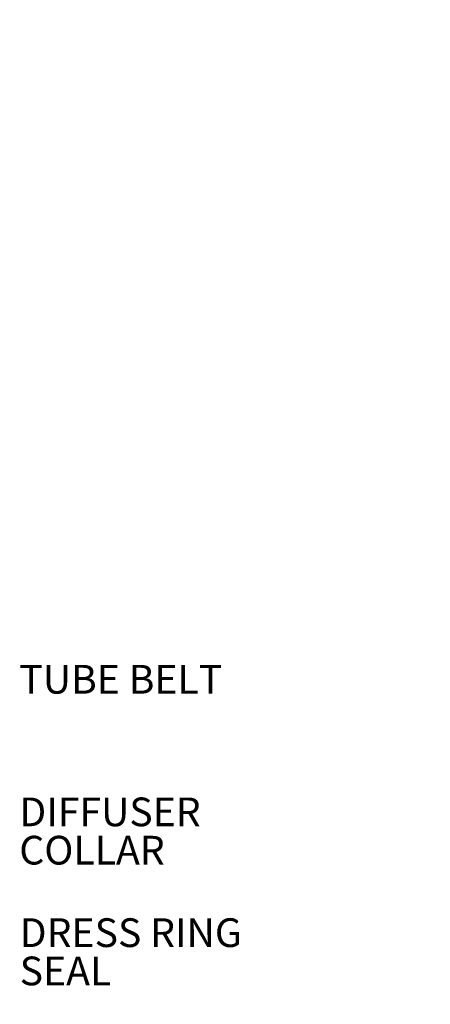
# Model space of a CAD drawing. Units: inches. Extents: x 0 to 154, y 0 to 99.
# Drawn here: x 117 to 130, y 34 to 66 of the extents above; entities that cross this region are included whole.
import ezdxf

# ---------------------------------------------------------------- set-up
doc = ezdxf.new("R2010")
doc.units = ezdxf.units.IN
doc.header["$MEASUREMENT"] = 0
doc.layers.add('SLD-0', color=7, linetype='Continuous')
doc.styles.add('SLDTEXTSTYLE0', font='TXT', dxfattribs={"width": 0.75})
doc.dimstyles.new('SLDDIMSTYLE0', dxfattribs={"dimtxt": 0.9375, "dimasz": 0.5, "dimexe": 0, "dimexo": 0.0625, "dimgap": 0.234375, "dimtad": 1, "dimdec": 0, "dimlfac": 2, "dimrnd": 1e-09, "dimzin": 12, "dimdsep": 46, "dimtxsty": 'SLDTEXTSTYLE0', "dimblk1": 'NONE', "dimblk2": 'NONE', "dimsah": 1, "dimcen": 0, "dimadec": 0, "dimazin": 3, "dimtfac": 1, "dimtmove": 0, "dimatfit": 3, "dimldrblk": 'NONE', "dimfxl": 0, "dimfrac": 2, "dimtolj": 1, "dimtzin": 12, "dimarcsym": 0})

# ---------------------------------------------------------------- blocks, each defined once
blk = doc.blocks.new('SW_NOTE_0_33')
at = {"layer": 'SLD-0', "color": 0, "insert": (0, 2.417), "char_height": 1.875, "attachment_point": 1, "style": 'SLDTEXTSTYLE0'}
blk.add_mtext('DIFFUSER', dxfattribs=at)
blk = doc.blocks.new('SW_NOTE_0_34')
at = {"layer": 'SLD-0', "color": 0, "insert": (0, 2.417), "char_height": 1.875, "attachment_point": 1, "style": 'SLDTEXTSTYLE0'}
blk.add_mtext('COLLAR', dxfattribs=at)
blk = doc.blocks.new('SW_NOTE_14')
at = {"layer": 'SLD-0', "color": 7}
for name, p in [('SW_NOTE_0_33', (0.043, -1.556)), ('SW_NOTE_0_34', (0.043, -4.056))]:
    blk.add_blockref(name, p, dxfattribs=at)
blk = doc.blocks.new('SW_NOTE_0_31')
at = {"layer": 'SLD-0', "color": 0, "insert": (0, 2.417), "char_height": 1.875, "attachment_point": 1, "style": 'SLDTEXTSTYLE0'}
blk.add_mtext('DRESS RING', dxfattribs=at)
blk = doc.blocks.new('SW_NOTE_0_32')
at = {"layer": 'SLD-0', "color": 0, "insert": (0, 2.417), "char_height": 1.875, "attachment_point": 1, "style": 'SLDTEXTSTYLE0'}
blk.add_mtext('SEAL', dxfattribs=at)
blk = doc.blocks.new('SW_NOTE_13')
at = {"layer": 'SLD-0', "color": 7}
for name, p in [('SW_NOTE_0_31', (0.048, -1.548)), ('SW_NOTE_0_32', (0.048, -4.048))]:
    blk.add_blockref(name, p, dxfattribs=at)
blk = doc.blocks.new('_D')
at = {"layer": 'SLD-0', "color": 7}
for p, q in [((127.906, 90.665), (129.327, 87.57)), ((129.451, 87.38), (129.261, 87.38)), ((129.261, 87.38), (129.261, 85.89)), ((132.005, 87.38), (132.195, 87.38)), ((132.195, 87.38), (132.195, 85.89)), ((129.261, 85.89), (129.451, 85.89)), ((132.195, 85.89), (132.005, 85.89)), ((133.853, 77.715), (132.128, 81.471))]:
    blk.add_line(p, q, dxfattribs=at)
for points in [[(127.906, 90.665), (128.153, 89.678), (128.494, 89.834)], [(133.853, 77.715), (133.606, 78.702), (133.265, 78.546)]]:
    blk.add_solid(points, dxfattribs=at)
at = {"layer": 'SLD-0', "color": 7, "char_height": 0.9375, "attachment_point": 1, "style": 'SLDTEXTSTYLE0'}
for s, insert in [('724', (129.689, 87.099)), ('%%c', (127.146, 85.659)), ('28 1/2"', (129.03, 85.659)), ('DAYLIGHT OPENING', (124.728, 84.169)), ('(TUBE I.D.)', (127.772, 82.679))]:
    blk.add_mtext(s, dxfattribs=dict(at, insert=insert))
blk = doc.blocks.new('_None')

msp = doc.modelspace()

# ---------------------------------------------------------------- block references
at = {"color": 7, "linetype": 'Continuous', "xscale": 0.5, "yscale": 0.5, "zscale": 0.5}
for name, p in [('SW_NOTE_14', (116.973, 39.866)), ('SW_NOTE_13', (116.982, 35.919))]:
    msp.add_blockref(name, p, dxfattribs=at)

# ---------------------------------------------------------------- texts
at = {"layer": 'SLD-0', "color": 7, "insert": (116.994, 44.626), "char_height": 0.9375, "attachment_point": 1, "style": 'SLDTEXTSTYLE0'}
msp.add_mtext('TUBE BELT', dxfattribs=at)

# ---------------------------------------------------------------- dimensions: what is measured, and where the dimension line sits
at = {"layer": 'SLD-0', "color": 7}
dim = msp.add_diameter_dim_2p(p1=(5.992, 3.855), p2=(0, 0), text='%%c28 1/2"\\PDAYLIGHT OPENING\\P(TUBE I.D.)', dimstyle='SLDDIMSTYLE0', dxfattribs=at)
dim.commit()
dim.dimension.update_dxf_attribs({"geometry": '_D', "text_midpoint": (130.728, 84.52), "dimtype": 163})

doc.saveas('drawing.dxf')
